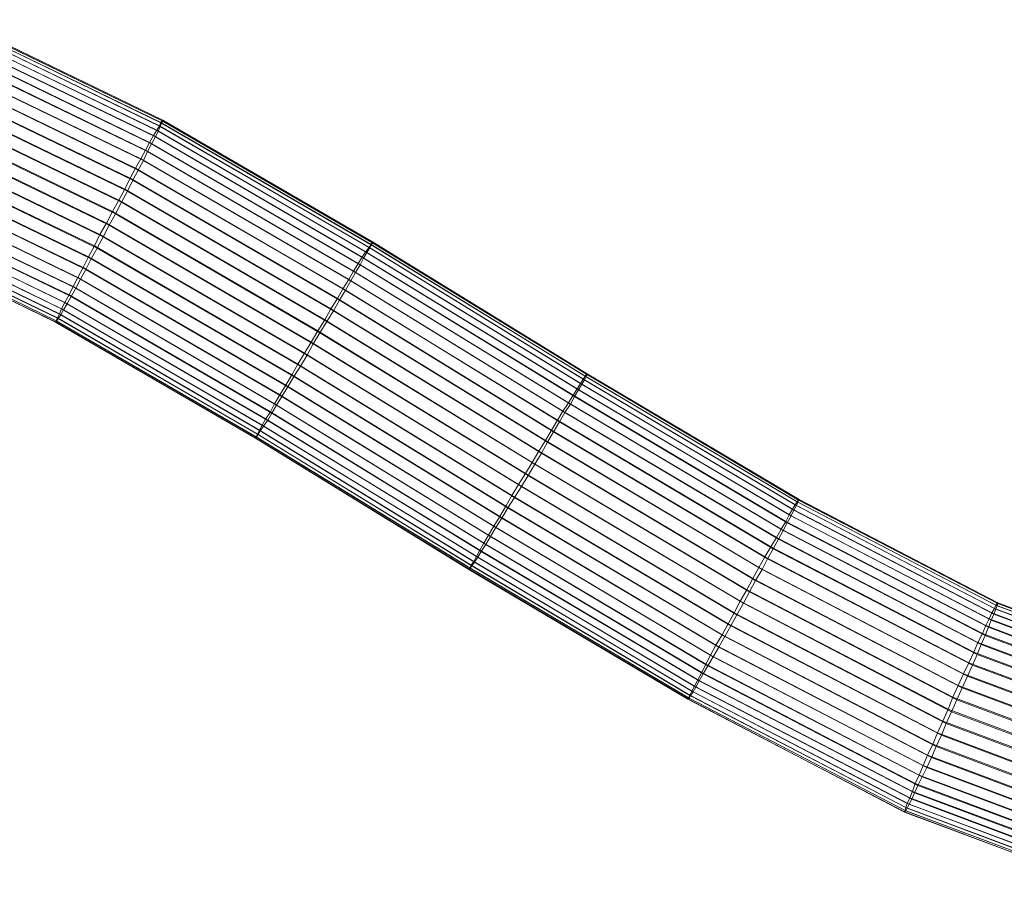
# Model space of a CAD drawing. Units: millimetres. Extents: x 205688 to 214603, y 3198 to 10436.
# Drawn here: x 208285 to 208308, y 7632 to 7652 of the extents above; entities that cross this region are included whole.
import ezdxf

# ---------------------------------------------------------------- set-up
doc = ezdxf.new("R2010")
doc.units = ezdxf.units.MM
doc.linetypes.add('K5LT32797', pattern=[0])
doc.layers.get('0').update_dxf_attribs({"true_color": 0x5890e1})

# ---------------------------------------------------------------- blocks, each defined once
blk = doc.blocks.new('U146')
at = {"color": 141, "linetype": 'K5LT32797', "lineweight": 18, "true_color": 0x9ad7e5}
for p, q in [((208288.125, 7649.538), (208283.297, 7651.869)), ((208288.156, 7649.611), (208283.328, 7651.948)), ((208288.188, 7649.654), (208283.344, 7651.994)), ((208288.141, 7649.521), (208283.344, 7651.842)), ((208288.203, 7649.667), (208283.359, 7652.006)), ((208288.203, 7649.648), (208283.359, 7651.985)), ((208288.172, 7649.6), (208283.359, 7651.93)), ((208287.984, 7649.307), (208283.203, 7651.616)), ((208288.062, 7649.437), (208283.25, 7651.757)), ((208288.094, 7649.414), (208283.312, 7651.723)), ((208287.891, 7649.151), (208283.156, 7651.445)), ((208287.938, 7649.119), (208283.234, 7651.396)), ((208288.031, 7649.279), (208283.281, 7651.573)), ((208287.797, 7648.972), (208283.094, 7651.248)), ((208287.844, 7648.936), (208283.188, 7651.192)), ((208287.688, 7648.771), (208283.016, 7651.027)), ((208287.75, 7648.73), (208283.125, 7650.965)), ((208287.562, 7648.55), (208282.938, 7650.785)), ((208287.625, 7648.507), (208283.062, 7650.718)), ((208287.438, 7648.314), (208282.859, 7650.525)), ((208287.312, 7648.065), (208282.781, 7650.251)), ((208287.5, 7648.268), (208282.984, 7650.454)), ((208287.375, 7648.017), (208282.906, 7650.177)), ((208287.172, 7647.806), (208282.703, 7649.965)), ((208287.234, 7647.756), (208282.828, 7649.889)), ((208287.031, 7647.54), (208282.609, 7649.673)), ((208287.094, 7647.49), (208282.734, 7649.595)), ((208288.156, 7649.611), (208288.125, 7649.538)), ((208288.141, 7649.521), (208288.172, 7649.6)), ((208288.188, 7649.654), (208288.156, 7649.611)), ((208293.047, 7646.777), (208288.156, 7649.611)), ((208288.172, 7649.6), (208288.203, 7649.648)), ((208293.047, 7646.768), (208288.172, 7649.6)), ((208288.203, 7649.667), (208288.188, 7649.654)), ((208293.062, 7646.819), (208288.188, 7649.654)), ((208293.078, 7646.832), (208288.203, 7649.667)), ((208288.203, 7649.648), (208288.203, 7649.667)), ((208293.078, 7646.814), (208288.203, 7649.648)), ((208286.891, 7647.272), (208282.531, 7649.377)), ((208288.062, 7649.437), (208287.984, 7649.307)), ((208288.031, 7649.279), (208288.094, 7649.414)), ((208288.125, 7649.538), (208288.062, 7649.437)), ((208292.922, 7646.606), (208288.062, 7649.437)), ((208288.094, 7649.414), (208288.141, 7649.521)), ((208292.953, 7646.588), (208288.094, 7649.414)), ((208293, 7646.706), (208288.125, 7649.538)), ((208293.016, 7646.692), (208288.141, 7649.521)), ((208286.953, 7647.222), (208282.656, 7649.299)), ((208287.891, 7649.151), (208287.797, 7648.972)), ((208287.844, 7648.936), (208287.938, 7649.119)), ((208287.984, 7649.307), (208287.891, 7649.151)), ((208292.75, 7646.329), (208287.891, 7649.151)), ((208287.938, 7649.119), (208288.031, 7649.279)), ((208292.797, 7646.302), (208287.938, 7649.119)), ((208292.844, 7646.48), (208287.984, 7649.307)), ((208292.875, 7646.458), (208288.031, 7649.279)), ((208286.734, 7647.004), (208282.438, 7649.082)), ((208286.812, 7646.954), (208282.578, 7649.004)), ((208287.797, 7648.972), (208287.688, 7648.771)), ((208287.75, 7648.73), (208287.844, 7648.936)), ((208292.641, 7646.154), (208287.797, 7648.972)), ((208292.688, 7646.124), (208287.844, 7648.936)), ((208286.609, 7646.74), (208282.359, 7648.791)), ((208286.672, 7646.691), (208282.484, 7648.715)), ((208287.688, 7648.771), (208287.562, 7648.55)), ((208287.625, 7648.507), (208287.75, 7648.73)), ((208292.531, 7645.959), (208287.688, 7648.771)), ((208292.578, 7645.925), (208287.75, 7648.73)), ((208286.469, 7646.484), (208282.281, 7648.507)), ((208286.531, 7646.437), (208282.406, 7648.435)), ((208287.562, 7648.55), (208287.438, 7648.314)), ((208287.5, 7648.268), (208287.625, 7648.507)), ((208292.391, 7645.745), (208287.562, 7648.55)), ((208292.453, 7645.708), (208287.625, 7648.507)), ((208286.344, 7646.238), (208282.203, 7648.236)), ((208287.438, 7648.314), (208287.312, 7648.065)), ((208287.375, 7648.017), (208287.5, 7648.268)), ((208292.266, 7645.515), (208287.438, 7648.314)), ((208292.312, 7645.476), (208287.5, 7648.268)), ((208286.219, 7646.006), (208282.141, 7647.98)), ((208286.406, 7646.193), (208282.328, 7648.167)), ((208287.312, 7648.065), (208287.172, 7647.806)), ((208287.234, 7647.756), (208287.375, 7648.017)), ((208292.109, 7645.273), (208287.312, 7648.065)), ((208292.172, 7645.232), (208287.375, 7648.017)), ((208286.109, 7645.792), (208282.078, 7647.743)), ((208286.281, 7645.965), (208282.25, 7647.916)), ((208287.172, 7647.806), (208287.031, 7647.54)), ((208287.094, 7647.49), (208287.234, 7647.756)), ((208291.969, 7645.021), (208287.172, 7647.806)), ((208292.016, 7644.979), (208287.234, 7647.756)), ((208286.016, 7645.598), (208282.016, 7647.527)), ((208286.172, 7645.754), (208282.172, 7647.684)), ((208287.031, 7647.54), (208286.891, 7647.272)), ((208286.953, 7647.222), (208287.094, 7647.49)), ((208291.812, 7644.763), (208287.031, 7647.54)), ((208291.859, 7644.721), (208287.094, 7647.49)), ((208285.922, 7645.425), (208281.969, 7647.336)), ((208285.969, 7645.396), (208282.047, 7647.291)), ((208286.062, 7645.563), (208282.109, 7647.475)), ((208286.891, 7647.272), (208286.734, 7647.004)), ((208291.656, 7644.502), (208286.891, 7647.272)), ((208285.797, 7645.156), (208281.906, 7647.038)), ((208285.844, 7645.277), (208281.938, 7647.172)), ((208285.891, 7645.253), (208282, 7647.134)), ((208286.812, 7646.954), (208286.953, 7647.222)), ((208291.703, 7644.459), (208286.953, 7647.222)), ((208285.719, 7645), (208281.859, 7646.863)), ((208285.703, 7644.966), (208281.859, 7646.825)), ((208285.75, 7645.063), (208281.875, 7646.934)), ((208285.719, 7644.963), (208281.875, 7646.82)), ((208285.734, 7644.991), (208281.891, 7646.85)), ((208285.766, 7645.049), (208281.906, 7646.912)), ((208285.828, 7645.137), (208281.953, 7647.007)), ((208286.734, 7647.004), (208286.609, 7646.74)), ((208286.672, 7646.691), (208286.812, 7646.954)), ((208291.5, 7644.242), (208286.734, 7647.004)), ((208291.562, 7644.2), (208286.812, 7646.954)), ((208293.062, 7646.819), (208293.047, 7646.777)), ((208293.047, 7646.768), (208293.078, 7646.814)), ((208293.078, 7646.832), (208293.062, 7646.819)), ((208298.062, 7643.752), (208293.062, 7646.819)), ((208298.078, 7643.765), (208293.078, 7646.832)), ((208293.078, 7646.814), (208293.078, 7646.832)), ((208298.078, 7643.748), (208293.078, 7646.814)), ((208286.609, 7646.74), (208286.469, 7646.484)), ((208286.531, 7646.437), (208286.672, 7646.691)), ((208291.344, 7643.986), (208286.609, 7646.74)), ((208291.406, 7643.944), (208286.672, 7646.691)), ((208292.922, 7646.606), (208292.844, 7646.48)), ((208292.875, 7646.458), (208292.953, 7646.588)), ((208293, 7646.706), (208292.922, 7646.606)), ((208297.922, 7643.541), (208292.922, 7646.606)), ((208292.953, 7646.588), (208293.016, 7646.692)), ((208297.953, 7643.522), (208292.953, 7646.588)), ((208293.047, 7646.777), (208293, 7646.706)), ((208297.984, 7643.64), (208293, 7646.706)), ((208293.016, 7646.692), (208293.047, 7646.768)), ((208298.016, 7643.625), (208293.016, 7646.692)), ((208298.031, 7643.71), (208293.047, 7646.777)), ((208298.047, 7643.701), (208293.047, 7646.768)), ((208286.469, 7646.484), (208286.344, 7646.238)), ((208286.406, 7646.193), (208286.531, 7646.437)), ((208291.203, 7643.737), (208286.469, 7646.484)), ((208291.25, 7643.697), (208286.531, 7646.437)), ((208292.844, 7646.48), (208292.75, 7646.329)), ((208292.797, 7646.302), (208292.875, 7646.458)), ((208297.844, 7643.415), (208292.844, 7646.48)), ((208297.875, 7643.392), (208292.875, 7646.458)), ((208286.344, 7646.238), (208286.219, 7646.006)), ((208286.281, 7645.965), (208286.406, 7646.193)), ((208291.062, 7643.499), (208286.344, 7646.238)), ((208291.109, 7643.461), (208286.406, 7646.193)), ((208292.641, 7646.154), (208292.531, 7645.959)), ((208292.578, 7645.925), (208292.688, 7646.124)), ((208292.75, 7646.329), (208292.641, 7646.154)), ((208297.641, 7643.089), (208292.641, 7646.154)), ((208292.688, 7646.124), (208292.797, 7646.302)), ((208297.688, 7643.06), (208292.688, 7646.124)), ((208297.75, 7643.264), (208292.75, 7646.329)), ((208297.781, 7643.237), (208292.797, 7646.302)), ((208286.219, 7646.006), (208286.109, 7645.792)), ((208286.172, 7645.754), (208286.281, 7645.965)), ((208290.922, 7643.274), (208286.219, 7646.006)), ((208290.969, 7643.239), (208286.281, 7645.965)), ((208292.531, 7645.959), (208292.391, 7645.745)), ((208292.453, 7645.708), (208292.578, 7645.925)), ((208297.516, 7642.895), (208292.531, 7645.959)), ((208297.562, 7642.861), (208292.578, 7645.925)), ((208286.109, 7645.792), (208286.016, 7645.598)), ((208286.062, 7645.563), (208286.172, 7645.754)), ((208290.797, 7643.065), (208286.109, 7645.792)), ((208290.844, 7643.033), (208286.172, 7645.754)), ((208292.391, 7645.745), (208292.266, 7645.515)), ((208292.312, 7645.476), (208292.453, 7645.708)), ((208297.391, 7642.681), (208292.391, 7645.745)), ((208297.438, 7642.645), (208292.453, 7645.708)), ((208285.922, 7645.425), (208285.844, 7645.277)), ((208286.016, 7645.598), (208285.922, 7645.425)), ((208290.594, 7642.71), (208285.922, 7645.425)), ((208285.969, 7645.396), (208286.062, 7645.563)), ((208290.703, 7642.877), (208286.016, 7645.598)), ((208290.734, 7642.848), (208286.062, 7645.563)), ((208292.266, 7645.515), (208292.109, 7645.273)), ((208292.172, 7645.232), (208292.312, 7645.476)), ((208297.25, 7642.452), (208292.266, 7645.515)), ((208297.297, 7642.414), (208292.312, 7645.476)), ((208285.844, 7645.277), (208285.797, 7645.156)), ((208285.828, 7645.137), (208285.891, 7645.253)), ((208290.516, 7642.566), (208285.844, 7645.277)), ((208285.891, 7645.253), (208285.969, 7645.396)), ((208290.547, 7642.545), (208285.891, 7645.253)), ((208290.641, 7642.685), (208285.969, 7645.396)), ((208292.109, 7645.273), (208291.969, 7645.021)), ((208292.016, 7644.979), (208292.172, 7645.232)), ((208297.109, 7642.21), (208292.109, 7645.273)), ((208297.156, 7642.17), (208292.172, 7645.232)), ((208285.719, 7645), (208285.703, 7644.966)), ((208290.359, 7642.266), (208285.703, 7644.966)), ((208285.719, 7644.963), (208285.703, 7644.966)), ((208285.75, 7645.063), (208285.719, 7645)), ((208290.375, 7642.298), (208285.719, 7645)), ((208285.719, 7644.963), (208285.734, 7644.991)), ((208285.734, 7644.991), (208285.766, 7645.049)), ((208290.375, 7642.291), (208285.734, 7644.991)), ((208285.797, 7645.156), (208285.75, 7645.063)), ((208290.406, 7642.359), (208285.75, 7645.063)), ((208285.766, 7645.049), (208285.828, 7645.137)), ((208290.422, 7642.347), (208285.766, 7645.049)), ((208290.453, 7642.449), (208285.797, 7645.156)), ((208290.469, 7642.433), (208285.828, 7645.137)), ((208291.969, 7645.021), (208291.812, 7644.763)), ((208291.859, 7644.721), (208292.016, 7644.979)), ((208296.953, 7641.959), (208291.969, 7645.021)), ((208297.016, 7641.918), (208292.016, 7644.979)), ((208290.359, 7642.263), (208285.719, 7644.963)), ((208291.812, 7644.763), (208291.656, 7644.502)), ((208296.797, 7641.702), (208291.812, 7644.763)), ((208291.703, 7644.459), (208291.859, 7644.721)), ((208296.859, 7641.661), (208291.859, 7644.721)), ((208291.656, 7644.502), (208291.5, 7644.242)), ((208291.562, 7644.2), (208291.703, 7644.459)), ((208296.641, 7641.442), (208291.656, 7644.502)), ((208296.703, 7641.4), (208291.703, 7644.459)), ((208291.5, 7644.242), (208291.344, 7643.986)), ((208291.406, 7643.944), (208291.562, 7644.2)), ((208296.484, 7641.183), (208291.5, 7644.242)), ((208296.547, 7641.141), (208291.562, 7644.2)), ((208291.344, 7643.986), (208291.203, 7643.737)), ((208291.25, 7643.697), (208291.406, 7643.944)), ((208296.328, 7640.927), (208291.344, 7643.986)), ((208296.391, 7640.887), (208291.406, 7643.944)), ((208291.203, 7643.737), (208291.062, 7643.499)), ((208291.109, 7643.461), (208291.25, 7643.697)), ((208296.188, 7640.679), (208291.203, 7643.737)), ((208296.234, 7640.64), (208291.25, 7643.697)), ((208297.984, 7643.64), (208297.922, 7643.541)), ((208297.953, 7643.522), (208298.016, 7643.625)), ((208298.031, 7643.71), (208297.984, 7643.64)), ((208302.922, 7640.711), (208297.984, 7643.64)), ((208298.016, 7643.625), (208298.047, 7643.701)), ((208302.953, 7640.695), (208298.016, 7643.625)), ((208298.062, 7643.752), (208298.031, 7643.71)), ((208302.969, 7640.783), (208298.031, 7643.71)), ((208298.047, 7643.701), (208298.078, 7643.748)), ((208302.984, 7640.772), (208298.047, 7643.701)), ((208298.078, 7643.765), (208298.062, 7643.752)), ((208303, 7640.826), (208298.062, 7643.752)), ((208303.016, 7640.838), (208298.078, 7643.765)), ((208298.078, 7643.748), (208298.078, 7643.765)), ((208303, 7640.82), (208298.078, 7643.748)), ((208291.062, 7643.499), (208290.922, 7643.274)), ((208290.969, 7643.239), (208291.109, 7643.461)), ((208296.047, 7640.441), (208291.062, 7643.499)), ((208296.094, 7640.404), (208291.109, 7643.461)), ((208297.844, 7643.415), (208297.75, 7643.264)), ((208297.781, 7643.237), (208297.875, 7643.392)), ((208297.922, 7643.541), (208297.844, 7643.415)), ((208302.781, 7640.481), (208297.844, 7643.415)), ((208297.875, 7643.392), (208297.953, 7643.522)), ((208302.828, 7640.456), (208297.875, 7643.392)), ((208302.859, 7640.61), (208297.922, 7643.541)), ((208302.891, 7640.589), (208297.953, 7643.522)), ((208290.922, 7643.274), (208290.797, 7643.065)), ((208290.844, 7643.033), (208290.969, 7643.239)), ((208295.906, 7640.217), (208290.922, 7643.274)), ((208295.953, 7640.183), (208290.969, 7643.239)), ((208297.75, 7643.264), (208297.641, 7643.089)), ((208297.688, 7643.06), (208297.781, 7643.237)), ((208302.703, 7640.328), (208297.75, 7643.264)), ((208302.734, 7640.298), (208297.781, 7643.237)), ((208290.797, 7643.065), (208290.703, 7642.877)), ((208290.734, 7642.848), (208290.844, 7643.033)), ((208295.781, 7640.01), (208290.797, 7643.065)), ((208295.828, 7639.978), (208290.844, 7643.033)), ((208297.641, 7643.089), (208297.516, 7642.895)), ((208297.562, 7642.861), (208297.688, 7643.06)), ((208302.594, 7640.15), (208297.641, 7643.089)), ((208302.641, 7640.116), (208297.688, 7643.06)), ((208290.594, 7642.71), (208290.516, 7642.566)), ((208290.547, 7642.545), (208290.641, 7642.685)), ((208290.703, 7642.877), (208290.594, 7642.71)), ((208295.578, 7639.655), (208290.594, 7642.71)), ((208290.641, 7642.685), (208290.734, 7642.848)), ((208295.609, 7639.63), (208290.641, 7642.685)), ((208295.672, 7639.822), (208290.703, 7642.877)), ((208295.719, 7639.793), (208290.734, 7642.848)), ((208297.391, 7642.681), (208297.25, 7642.452)), ((208297.516, 7642.895), (208297.391, 7642.681)), ((208302.359, 7639.733), (208297.391, 7642.681)), ((208297.438, 7642.645), (208297.562, 7642.861)), ((208302.484, 7639.951), (208297.516, 7642.895)), ((208302.531, 7639.914), (208297.562, 7642.861)), ((208290.453, 7642.449), (208290.406, 7642.359)), ((208290.516, 7642.566), (208290.453, 7642.449)), ((208295.438, 7639.396), (208290.453, 7642.449)), ((208290.469, 7642.433), (208290.547, 7642.545)), ((208295.5, 7639.512), (208290.516, 7642.566)), ((208295.531, 7639.492), (208290.547, 7642.545)), ((208297.25, 7642.452), (208297.109, 7642.21)), ((208302.219, 7639.5), (208297.25, 7642.452)), ((208297.297, 7642.414), (208297.438, 7642.645)), ((208302.406, 7639.692), (208297.438, 7642.645)), ((208290.375, 7642.298), (208290.359, 7642.266)), ((208290.359, 7642.263), (208290.375, 7642.291)), ((208295.328, 7639.212), (208290.359, 7642.266)), ((208290.359, 7642.263), (208290.359, 7642.266)), ((208295.344, 7639.21), (208290.359, 7642.263)), ((208290.406, 7642.359), (208290.375, 7642.298)), ((208290.375, 7642.291), (208290.422, 7642.347)), ((208295.344, 7639.245), (208290.375, 7642.298)), ((208295.359, 7639.237), (208290.375, 7642.291)), ((208295.375, 7639.306), (208290.406, 7642.359)), ((208290.422, 7642.347), (208290.469, 7642.433)), ((208295.391, 7639.294), (208290.422, 7642.347)), ((208295.453, 7639.379), (208290.469, 7642.433)), ((208297.156, 7642.17), (208297.297, 7642.414)), ((208302.281, 7639.456), (208297.297, 7642.414)), ((208297.109, 7642.21), (208296.953, 7641.959)), ((208297.016, 7641.918), (208297.156, 7642.17)), ((208302.078, 7639.253), (208297.109, 7642.21)), ((208302.156, 7639.208), (208297.156, 7642.17)), ((208296.953, 7641.959), (208296.797, 7641.702)), ((208296.859, 7641.661), (208297.016, 7641.918)), ((208301.938, 7638.997), (208296.953, 7641.959)), ((208302, 7638.95), (208297.016, 7641.918)), ((208296.797, 7641.702), (208296.641, 7641.442)), ((208296.703, 7641.4), (208296.859, 7641.661)), ((208301.797, 7638.734), (208296.797, 7641.702)), ((208301.859, 7638.687), (208296.859, 7641.661)), ((208296.641, 7641.442), (208296.484, 7641.183)), ((208296.547, 7641.141), (208296.703, 7641.4)), ((208301.641, 7638.468), (208296.641, 7641.442)), ((208301.719, 7638.421), (208296.703, 7641.4)), ((208296.484, 7641.183), (208296.328, 7640.927)), ((208296.391, 7640.887), (208296.547, 7641.141)), ((208301.5, 7638.203), (208296.484, 7641.183)), ((208301.562, 7638.156), (208296.547, 7641.141)), ((208296.328, 7640.927), (208296.188, 7640.679)), ((208296.234, 7640.64), (208296.391, 7640.887)), ((208301.359, 7637.942), (208296.328, 7640.927)), ((208301.422, 7637.896), (208296.391, 7640.887)), ((208303, 7640.82), (208303.016, 7640.838)), ((208303.016, 7640.838), (208303, 7640.826)), ((208307.641, 7638.434), (208303.016, 7640.838)), ((208296.188, 7640.679), (208296.047, 7640.441)), ((208296.094, 7640.404), (208296.234, 7640.64)), ((208301.219, 7637.689), (208296.188, 7640.679)), ((208301.281, 7637.645), (208296.234, 7640.64)), ((208302.859, 7640.61), (208302.781, 7640.481)), ((208302.922, 7640.711), (208302.859, 7640.61)), ((208307.5, 7638.197), (208302.859, 7640.61)), ((208302.891, 7640.589), (208302.953, 7640.695)), ((208302.969, 7640.783), (208302.922, 7640.711)), ((208307.562, 7638.302), (208302.922, 7640.711)), ((208302.953, 7640.695), (208302.984, 7640.772)), ((208307.594, 7638.282), (208302.953, 7640.695)), ((208303, 7640.826), (208302.969, 7640.783)), ((208307.594, 7638.377), (208302.969, 7640.783)), ((208302.984, 7640.772), (208303, 7640.82)), ((208307.625, 7638.363), (208302.984, 7640.772)), ((208307.625, 7638.421), (208303, 7640.826)), ((208307.641, 7638.414), (208303, 7640.82)), ((208296.047, 7640.441), (208295.906, 7640.217)), ((208295.953, 7640.183), (208296.094, 7640.404)), ((208301.078, 7637.446), (208296.047, 7640.441)), ((208301.141, 7637.404), (208296.094, 7640.404)), ((208302.781, 7640.481), (208302.703, 7640.328)), ((208302.734, 7640.298), (208302.828, 7640.456)), ((208307.438, 7638.063), (208302.781, 7640.481)), ((208302.828, 7640.456), (208302.891, 7640.589)), ((208307.484, 7638.031), (208302.828, 7640.456)), ((208307.547, 7638.17), (208302.891, 7640.589)), ((208295.906, 7640.217), (208295.781, 7640.01)), ((208295.828, 7639.978), (208295.953, 7640.183)), ((208300.953, 7637.217), (208295.906, 7640.217)), ((208301.016, 7637.178), (208295.953, 7640.183)), ((208302.703, 7640.328), (208302.594, 7640.15)), ((208302.641, 7640.116), (208302.734, 7640.298)), ((208307.359, 7637.902), (208302.703, 7640.328)), ((208307.422, 7637.864), (208302.734, 7640.298)), ((208295.781, 7640.01), (208295.672, 7639.822)), ((208295.719, 7639.793), (208295.828, 7639.978)), ((208300.844, 7637.005), (208295.781, 7640.01)), ((208300.891, 7636.969), (208295.828, 7639.978)), ((208302.484, 7639.951), (208302.359, 7639.733)), ((208302.594, 7640.15), (208302.484, 7639.951)), ((208307.172, 7637.509), (208302.484, 7639.951)), ((208302.531, 7639.914), (208302.641, 7640.116)), ((208307.281, 7637.717), (208302.594, 7640.15)), ((208307.344, 7637.674), (208302.641, 7640.116)), ((208295.672, 7639.822), (208295.578, 7639.655)), ((208295.609, 7639.63), (208295.719, 7639.793)), ((208300.75, 7636.812), (208295.672, 7639.822)), ((208300.781, 7636.78), (208295.719, 7639.793)), ((208302.359, 7639.733), (208302.219, 7639.5)), ((208302.281, 7639.456), (208302.406, 7639.692)), ((208307.078, 7637.281), (208302.359, 7639.733)), ((208302.406, 7639.692), (208302.531, 7639.914)), ((208307.156, 7637.229), (208302.406, 7639.692)), ((208307.25, 7637.461), (208302.531, 7639.914)), ((208295.5, 7639.512), (208295.438, 7639.396)), ((208295.453, 7639.379), (208295.531, 7639.492)), ((208295.578, 7639.655), (208295.5, 7639.512)), ((208300.578, 7636.496), (208295.5, 7639.512)), ((208295.531, 7639.492), (208295.609, 7639.63)), ((208300.609, 7636.473), (208295.531, 7639.492)), ((208300.656, 7636.642), (208295.578, 7639.655)), ((208300.688, 7636.614), (208295.609, 7639.63)), ((208302.219, 7639.5), (208302.078, 7639.253)), ((208306.969, 7637.037), (208302.219, 7639.5)), ((208295.344, 7639.245), (208295.328, 7639.212)), ((208295.375, 7639.306), (208295.344, 7639.245)), ((208300.438, 7636.222), (208295.344, 7639.245)), ((208295.344, 7639.21), (208295.359, 7639.237)), ((208295.359, 7639.237), (208295.391, 7639.294)), ((208300.453, 7636.214), (208295.359, 7639.237)), ((208295.438, 7639.396), (208295.375, 7639.306)), ((208300.469, 7636.285), (208295.375, 7639.306)), ((208295.391, 7639.294), (208295.453, 7639.379)), ((208300.484, 7636.271), (208295.391, 7639.294)), ((208300.516, 7636.376), (208295.438, 7639.396)), ((208300.547, 7636.358), (208295.453, 7639.379)), ((208302.078, 7639.253), (208301.938, 7638.997)), ((208306.844, 7636.779), (208302.078, 7639.253)), ((208302.156, 7639.208), (208302.281, 7639.456)), ((208307.047, 7636.982), (208302.281, 7639.456)), ((208300.422, 7636.189), (208295.328, 7639.212)), ((208295.344, 7639.21), (208295.328, 7639.212)), ((208300.438, 7636.186), (208295.344, 7639.21)), ((208302, 7638.95), (208302.156, 7639.208)), ((208306.938, 7636.722), (208302.156, 7639.208)), ((208301.938, 7638.997), (208301.797, 7638.734)), ((208301.859, 7638.687), (208302, 7638.95)), ((208306.719, 7636.51), (208301.938, 7638.997)), ((208306.812, 7636.452), (208302, 7638.95)), ((208301.797, 7638.734), (208301.641, 7638.468)), ((208301.719, 7638.421), (208301.859, 7638.687)), ((208306.594, 7636.236), (208301.797, 7638.734)), ((208306.688, 7636.176), (208301.859, 7638.687)), ((208301.641, 7638.468), (208301.5, 7638.203)), ((208301.562, 7638.156), (208301.719, 7638.421)), ((208306.484, 7635.958), (208301.641, 7638.468)), ((208306.562, 7635.898), (208301.719, 7638.421)), ((208307.594, 7638.377), (208307.562, 7638.302)), ((208307.625, 7638.421), (208307.594, 7638.377)), ((208311.609, 7636.87), (208307.594, 7638.377)), ((208307.594, 7638.282), (208307.625, 7638.363)), ((208307.641, 7638.434), (208307.625, 7638.421)), ((208311.625, 7636.917), (208307.625, 7638.421)), ((208307.625, 7638.363), (208307.641, 7638.414)), ((208311.641, 7636.852), (208307.625, 7638.363)), ((208311.641, 7636.929), (208307.641, 7638.434)), ((208307.641, 7638.414), (208307.641, 7638.434)), ((208311.641, 7636.907), (208307.641, 7638.414)), ((208301.5, 7638.203), (208301.359, 7637.942)), ((208301.422, 7637.896), (208301.562, 7638.156)), ((208306.359, 7635.68), (208301.5, 7638.203)), ((208306.438, 7635.621), (208301.562, 7638.156)), ((208307.5, 7638.197), (208307.438, 7638.063)), ((208307.484, 7638.031), (208307.547, 7638.17)), ((208307.562, 7638.302), (208307.5, 7638.197)), ((208311.547, 7636.679), (208307.5, 7638.197)), ((208307.547, 7638.17), (208307.594, 7638.282)), ((208311.609, 7636.644), (208307.547, 7638.17)), ((208311.578, 7636.791), (208307.562, 7638.302)), ((208311.625, 7636.764), (208307.594, 7638.282)), ((208301.359, 7637.942), (208301.219, 7637.689)), ((208301.281, 7637.645), (208301.422, 7637.896)), ((208306.234, 7635.407), (208301.359, 7637.942)), ((208306.328, 7635.349), (208301.422, 7637.896)), ((208307.359, 7637.902), (208307.281, 7637.717)), ((208307.344, 7637.674), (208307.422, 7637.864)), ((208307.438, 7638.063), (208307.359, 7637.902)), ((208311.453, 7636.365), (208307.359, 7637.902)), ((208307.422, 7637.864), (208307.484, 7638.031)), ((208311.547, 7636.315), (208307.422, 7637.864)), ((208311.5, 7636.537), (208307.438, 7638.063)), ((208311.578, 7636.494), (208307.484, 7638.031)), ((208301.219, 7637.689), (208301.078, 7637.446)), ((208301.141, 7637.404), (208301.281, 7637.645)), ((208306.125, 7635.141), (208301.219, 7637.689)), ((208306.203, 7635.085), (208301.281, 7637.645)), ((208307.281, 7637.717), (208307.172, 7637.509)), ((208307.25, 7637.461), (208307.344, 7637.674)), ((208311.406, 7636.167), (208307.281, 7637.717)), ((208311.5, 7636.11), (208307.344, 7637.674)), ((208301.078, 7637.446), (208300.953, 7637.217)), ((208301.016, 7637.178), (208301.141, 7637.404)), ((208306, 7634.887), (208301.078, 7637.446)), ((208306.094, 7634.834), (208301.141, 7637.404)), ((208307.172, 7637.509), (208307.078, 7637.281)), ((208307.156, 7637.229), (208307.25, 7637.461)), ((208311.344, 7635.945), (208307.172, 7637.509)), ((208311.453, 7635.882), (208307.25, 7637.461)), ((208300.953, 7637.217), (208300.844, 7637.005)), ((208300.891, 7636.969), (208301.016, 7637.178)), ((208305.906, 7634.647), (208300.953, 7637.217)), ((208305.984, 7634.597), (208301.016, 7637.178)), ((208307.078, 7637.281), (208306.969, 7637.037)), ((208307.047, 7636.982), (208307.156, 7637.229)), ((208311.281, 7635.702), (208307.078, 7637.281)), ((208311.406, 7635.634), (208307.156, 7637.229)), ((208300.844, 7637.005), (208300.75, 7636.812)), ((208300.781, 7636.78), (208300.891, 7636.969)), ((208305.812, 7634.424), (208300.844, 7637.005)), ((208305.875, 7634.379), (208300.891, 7636.969)), ((208306.969, 7637.037), (208306.844, 7636.779)), ((208306.938, 7636.722), (208307.047, 7636.982)), ((208311.203, 7635.441), (208306.969, 7637.037)), ((208311.344, 7635.369), (208307.047, 7636.982)), ((208300.75, 7636.812), (208300.656, 7636.642)), ((208300.688, 7636.614), (208300.781, 7636.78)), ((208305.719, 7634.223), (208300.75, 7636.812)), ((208305.781, 7634.182), (208300.781, 7636.78)), ((208306.844, 7636.779), (208306.719, 7636.51)), ((208306.812, 7636.452), (208306.938, 7636.722)), ((208311.141, 7635.166), (208306.844, 7636.779)), ((208311.281, 7635.09), (208306.938, 7636.722)), ((208300.578, 7636.496), (208300.516, 7636.376)), ((208300.656, 7636.642), (208300.578, 7636.496)), ((208305.594, 7633.891), (208300.578, 7636.496)), ((208300.609, 7636.473), (208300.688, 7636.614)), ((208305.656, 7634.044), (208300.656, 7636.642)), ((208305.703, 7634.009), (208300.688, 7636.614)), ((208306.719, 7636.51), (208306.594, 7636.236)), ((208311.062, 7634.878), (208306.719, 7636.51)), ((208300.469, 7636.285), (208300.438, 7636.222)), ((208300.453, 7636.214), (208300.484, 7636.271)), ((208300.516, 7636.376), (208300.469, 7636.285)), ((208305.5, 7633.668), (208300.469, 7636.285)), ((208300.484, 7636.271), (208300.547, 7636.358)), ((208305.531, 7633.651), (208300.484, 7636.271)), ((208305.531, 7633.765), (208300.516, 7636.376)), ((208300.547, 7636.358), (208300.609, 7636.473)), ((208305.578, 7633.742), (208300.547, 7636.358)), ((208305.641, 7633.861), (208300.609, 7636.473)), ((208306.688, 7636.176), (208306.812, 7636.452)), ((208311.203, 7634.801), (208306.812, 7636.452)), ((208300.438, 7636.222), (208300.422, 7636.189)), ((208305.469, 7633.567), (208300.422, 7636.189)), ((208300.438, 7636.186), (208300.422, 7636.189)), ((208305.484, 7633.602), (208300.438, 7636.222)), ((208300.438, 7636.186), (208300.453, 7636.214)), ((208305.469, 7633.563), (208300.438, 7636.186)), ((208305.5, 7633.591), (208300.453, 7636.214)), ((208306.594, 7636.236), (208306.484, 7635.958)), ((208306.562, 7635.898), (208306.688, 7636.176)), ((208311, 7634.584), (208306.594, 7636.236)), ((208311.141, 7634.505), (208306.688, 7636.176)), ((208306.484, 7635.958), (208306.359, 7635.68)), ((208306.438, 7635.621), (208306.562, 7635.898)), ((208310.922, 7634.287), (208306.484, 7635.958)), ((208311.062, 7634.208), (208306.562, 7635.898)), ((208306.359, 7635.68), (208306.234, 7635.407)), ((208306.328, 7635.349), (208306.438, 7635.621)), ((208310.859, 7633.99), (208306.359, 7635.68)), ((208311, 7633.912), (208306.438, 7635.621)), ((208306.234, 7635.407), (208306.125, 7635.141)), ((208306.203, 7635.085), (208306.328, 7635.349)), ((208310.781, 7633.698), (208306.234, 7635.407)), ((208310.922, 7633.621), (208306.328, 7635.349)), ((208306.125, 7635.141), (208306, 7634.887)), ((208310.719, 7633.413), (208306.125, 7635.141)), ((208306, 7634.887), (208305.906, 7634.647)), ((208310.656, 7633.141), (208306, 7634.887)), ((208306.094, 7634.834), (208306.203, 7635.085)), ((208310.859, 7633.339), (208306.203, 7635.085)), ((208305.984, 7634.597), (208306.094, 7634.834)), ((208310.781, 7633.07), (208306.094, 7634.834)), ((208305.812, 7634.424), (208305.719, 7634.223)), ((208305.906, 7634.647), (208305.812, 7634.424)), ((208310.547, 7632.645), (208305.812, 7634.424)), ((208305.875, 7634.379), (208305.984, 7634.597)), ((208310.594, 7632.883), (208305.906, 7634.647)), ((208310.719, 7632.818), (208305.984, 7634.597)), ((208305.719, 7634.223), (208305.656, 7634.044)), ((208310.5, 7632.428), (208305.719, 7634.223)), ((208305.781, 7634.182), (208305.875, 7634.379)), ((208310.656, 7632.585), (208305.875, 7634.379)), ((208305.656, 7634.044), (208305.594, 7633.891)), ((208305.641, 7633.861), (208305.703, 7634.009)), ((208310.469, 7632.236), (208305.656, 7634.044)), ((208305.703, 7634.009), (208305.781, 7634.182)), ((208310.547, 7632.189), (208305.703, 7634.009)), ((208310.594, 7632.375), (208305.781, 7634.182)), ((208305.531, 7633.765), (208305.5, 7633.668)), ((208305.594, 7633.891), (208305.531, 7633.765)), ((208310.406, 7631.936), (208305.531, 7633.765)), ((208305.531, 7633.651), (208305.578, 7633.742)), ((208305.578, 7633.742), (208305.641, 7633.861)), ((208310.469, 7631.905), (208305.578, 7633.742)), ((208310.438, 7632.072), (208305.594, 7633.891)), ((208310.5, 7632.033), (208305.641, 7633.861)), ((208305.484, 7633.602), (208305.469, 7633.567)), ((208305.469, 7633.563), (208305.5, 7633.591)), ((208310.375, 7631.722), (208305.469, 7633.567)), ((208305.469, 7633.563), (208305.469, 7633.567)), ((208310.391, 7631.717), (208305.469, 7633.563)), ((208305.5, 7633.668), (208305.484, 7633.602)), ((208310.375, 7631.76), (208305.484, 7633.602)), ((208310.391, 7631.832), (208305.5, 7633.668)), ((208305.5, 7633.591), (208305.531, 7633.651)), ((208310.406, 7631.747), (208305.5, 7633.591)), ((208310.438, 7631.81), (208305.531, 7633.651))]:
    blk.add_line(p, q, dxfattribs=at)

msp = doc.modelspace()

# ---------------------------------------------------------------- block references
msp.add_blockref('U146', (0, 0))

doc.saveas('drawing.dxf')
